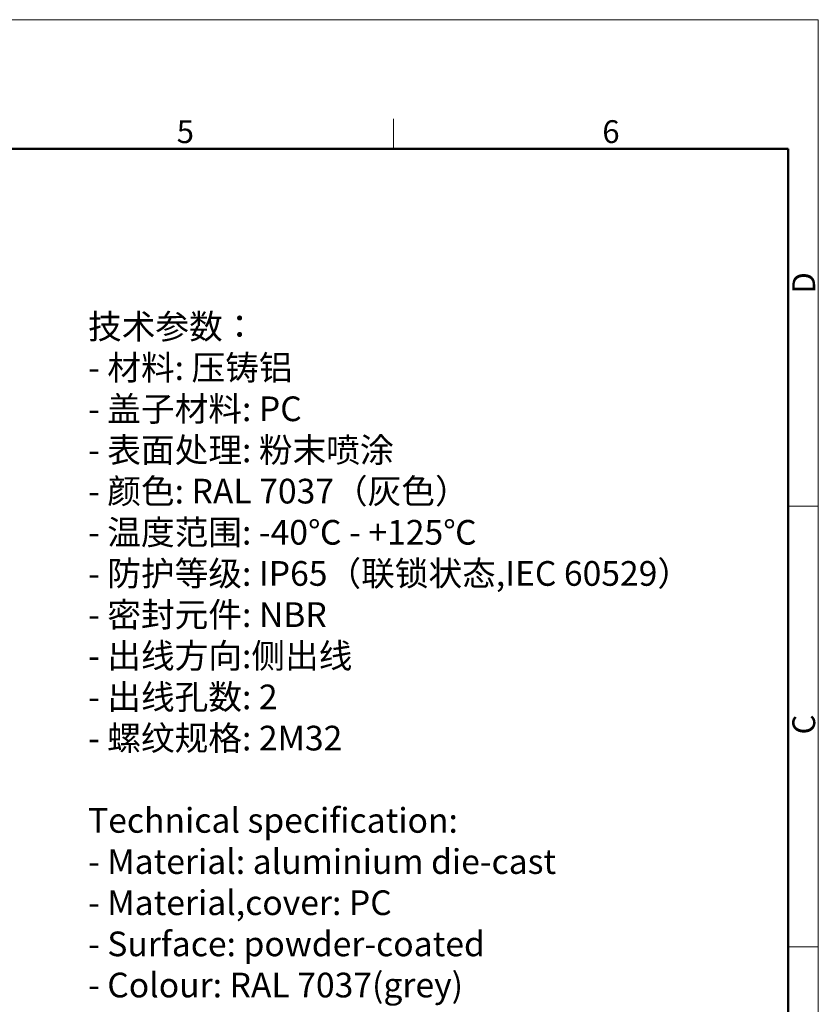
# Model space of a CAD drawing. Units: millimetres. Extents: x 7837 to 8431, y 2513 to 2933.
# Drawn here: x 8245 to 8431, y 2705 to 2933 of the extents above; entities that cross this region are included whole.
import ezdxf

# ---------------------------------------------------------------- set-up
doc = ezdxf.new("R2010")
doc.units = ezdxf.units.MM
doc.header["$LTSCALE"] = 65.395
for name, color, linetype, lineweight in [('Dim', 3, 'CONTINUOUS', 15), ('图框', 7, 'CONTINUOUS', 20), ('打标文字', 3, 'CONTINUOUS', 20)]:
    doc.layers.add(name, color=color, linetype=linetype, lineweight=lineweight)
doc.styles.add('Romans字体', font='romans.shx', dxfattribs={"width": 0.75})
doc.styles.get("Standard").update_dxf_attribs({"font": 'SIMFANG.TTF', "width": 0.75})

# ---------------------------------------------------------------- blocks, each defined once
blk = doc.blocks.new('A4图框-NEW')
at = {"layer": '图框', "color": 1, "lineweight": 18}
for p in [(833.41, 690.53), (1130.41, 480.53)]:
    blk.add_line(p, (1130.41, 690.53), dxfattribs=at)
at = {"layer": '图框', "color": 6}
for p, q in [((1081.09, 679.03), (1081.09, 675.53)), ((1130.41, 634.07), (1126.93, 634.07)), ((1130.41, 582.89), (1126.93, 582.89))]:
    blk.add_line(p, q, dxfattribs=at)
at = {"layer": '图框', "lineweight": 50}
for p in [(836.91, 675.53), (1126.93, 484.34)]:
    blk.add_line(p, (1126.93, 675.53), dxfattribs=at)
at = {"layer": '图框', "color": 6, "char_height": 2.65, "width": 2.5579, "attachment_point": 1, "style": 'Romans字体'}
for s, insert in [('5', (1055.9, 678.86)), ('6', (1105.33, 678.86))]:
    blk.add_mtext(s, dxfattribs=dict(at, insert=insert))
at = {"layer": '图框', "color": 6, "char_height": 2.65, "width": 2.5579, "attachment_point": 1, "rotation": 90, "style": 'Romans字体'}
for s, insert in [('D', (1127.4, 658.73)), ('C', (1127.4, 607.55))]:
    blk.add_mtext(s, dxfattribs=dict(at, insert=insert))

msp = doc.modelspace()

# ---------------------------------------------------------------- block references
at = {"layer": 'Dim', "xscale": 2.000008417976848, "yscale": 2.000008417976848, "zscale": 2.000008417976848}
msp.add_blockref('A4图框-NEW', (6169.99, 1552.08), dxfattribs=at)

# ---------------------------------------------------------------- texts
at = {"layer": '打标文字', "color": 3, "insert": (8261.21, 2864.78), "char_height": 5.73336, "width": 178.0918, "attachment_point": 1}
msp.add_mtext('\\A1;{\\f仿宋_GB2312|b0|i0|c134|p49;技术参数：\\Fromans|c134;\\P- \\f仿宋_GB2312|b0|i0|c134|p49;材料\\Fromans|c134;: \\f仿宋_GB2312|b0|i0|c134|p49;压铸铝\\Fromans|c134;\\P- \\f仿宋_GB2312|b0|i0|c134|p49;盖子材料\\Fromans|c134;: PC\\P- \\f仿宋_GB2312|b0|i0|c134|p49;表面处理\\Fromans|c134;: \\f仿宋_GB2312|b0|i0|c134|p49;粉末喷涂\\Fromans|c134;\\P- \\f仿宋_GB2312|b0|i0|c134|p49;颜色\\Fromans|c134;: RAL 7037\\f仿宋_GB2312|b0|i0|c134|p49;（灰色）\\Fromans|c134; \\P- \\f仿宋_GB2312|b0|i0|c134|p49;温度范围\\Fromans|c134;: -40\\f仿宋_GB2312|b0|i0|c134|p49;℃\\Fromans|c134; - +125\\f仿宋_GB2312|b0|i0|c134|p49;℃\\Fromans|c134;\\P- \\f仿宋_GB2312|b0|i0|c134|p49;防护等级\\Fromans|c134;: IP65\\f仿宋_GB2312|b0|i0|c134|p49;（联锁状态\\Fromans|c134;,IEC 60529\\f仿宋_GB2312|b0|i0|c134|p49;）\\Fromans|c134;    \\P- \\f仿宋_GB2312|b0|i0|c134|p49;密封元件\\Fromans|c134;: NBR\\P- \\f仿宋_GB2312|b0|i0|c134|p49;出线方向\\Fromans|c134;:\\f仿宋_GB2312|b0|i0|c134|p49;侧出线\\Fromans|c134;\\P- \\f仿宋_GB2312|b0|i0|c134|p49;出线孔数\\Fromans|c134;: 2\\P- \\f仿宋_GB2312|b0|i0|c134|p49;螺纹规格\\Fromans|c134;: 2M32\\P\\PTechnical specification:\\P- Material: aluminium die-cast\\P- Material,cover: PC\\P- Surface: powder-coated\\P- Colour: RAL 7037(grey)\\P- Temperature range: -40\\fSimSun|b0|i0|c134|p2;℃\\Fromans|c134; - +125\\fSimSun|b0|i0|c134|p2;℃\\Fromans|c134;\\P- Degree of protection: IP65\\P  (acc.to IEC 60529 for coupled connector) \\P- Hoods/Housings sealing: NBR\\P- Cable entry: side entry\\P- No. of cable entries: 2\\P- Thread size: 2M32}', dxfattribs=at)

doc.saveas('drawing.dxf')
